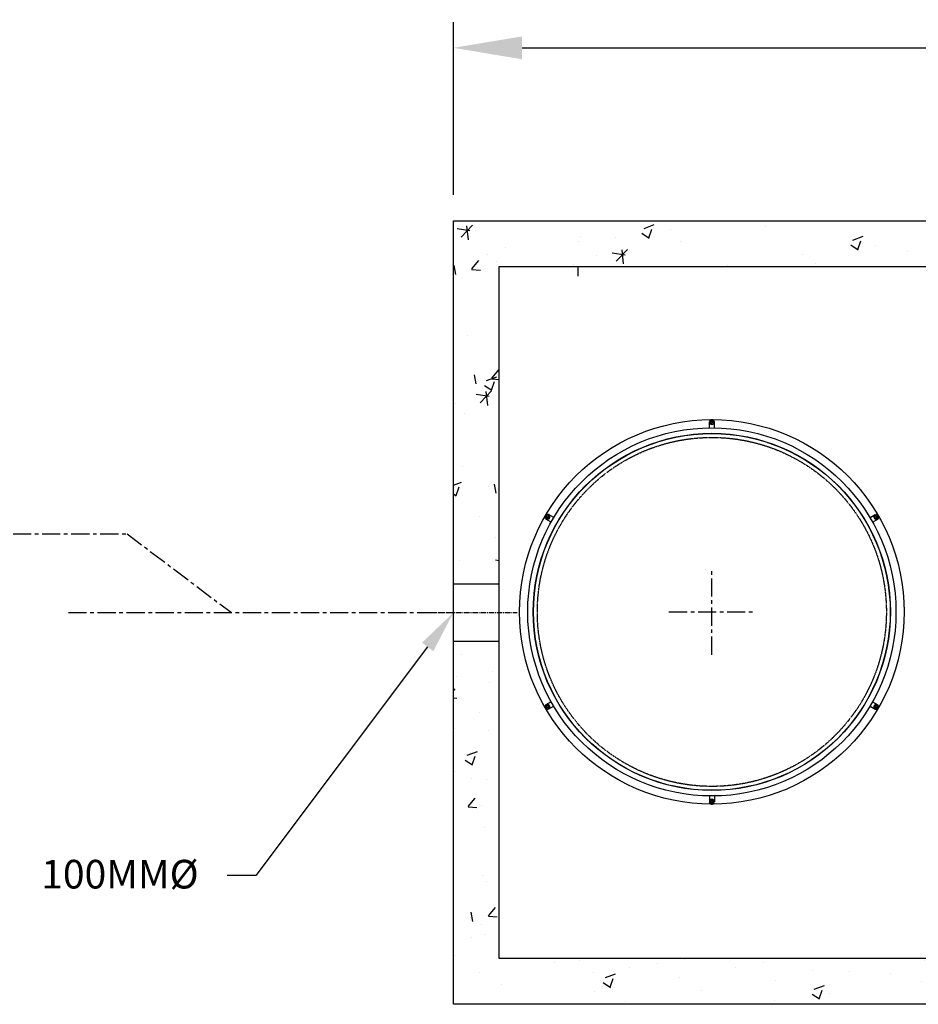
# Model space of a CAD drawing. Units: millimetres. Extents: x -122097 to 225911, y -22928 to 85754.
# Drawn here: x 146366 to 147936, y 60738 to 62459 of the extents above; entities that cross this region are included whole.
import ezdxf
from ezdxf import colors
from ezdxf.entities.mleader import LeaderData, LeaderLine
from ezdxf.math import Vec2, Vec3

# ---------------------------------------------------------------- set-up
doc = ezdxf.new("R2010")
doc.units = ezdxf.units.MM
doc.header["$LTSCALE"] = 0.5
doc.header["$PDMODE"] = 3
for name, pattern in [('atContinuous2', [0]), ('CENTER2', [28.575, 19.05, -3.175, 3.175, -3.175]), ('CENTERX2', [101.6, 63.5, -12.7, 12.7, -12.7]), ('HIDDEN', [0.375, 0.25, -0.125])]:
    doc.linetypes.add(name, pattern=pattern)
doc.layers.add('BETON', color=7, linetype='Continuous')
doc.styles.add('STYLUSBT', font='stylu.ttf')
doc.dimstyles.new('Copie (2) de 1-150', dxfattribs={"dimscale": 150, "dimtxt": 0.5, "dimasz": 0.8, "dimexe": 0.3, "dimexo": 0.3, "dimgap": 0.6, "dimtad": 0, "dimtih": 1, "dimtoh": 1, "dimdec": 1, "dimtxsty": 'STYLUSBT', "dimcen": 3, "dimazin": 0, "dimtfac": 1, "dimtdec": 1, "dimtix": 1, "dimtmove": 0, "dimatfit": 0, "dimfxl": 1.25, "dimarcsym": 0})

# ---------------------------------------------------------------- blocks, each defined once
blk = doc.blocks.new('*D421')
at = {"color": 0, "lineweight": -2, "transparency": 16777216}
for p, q in [((147123.8, 62152.8), (147123.8, 62455)), ((149710.1, 62152.7), (149710.1, 62455)), ((147243.8, 62410), (148108.4, 62410)), ((149590.1, 62410), (148725.6, 62410))]:
    blk.add_line(p, q, dxfattribs=at)
at = {"color": 0, "transparency": 16777216}
for points in [[(147243.8, 62430), (147243.8, 62390), (147123.8, 62410)], [(149590.1, 62430), (149590.1, 62390), (149710.1, 62410)]]:
    blk.add_solid(points, dxfattribs=at)
at = {"layer": 'Defpoints', "color": 0, "transparency": 16777216}
for p in [(149710.1, 62410), (147123.8, 62107.8), (149710.1, 62107.7)]:
    blk.add_point(p, dxfattribs=at)
at = {"color": 0, "transparency": 16777216, "insert": (148417, 62410), "char_height": 75, "attachment_point": 5, "style": 'STYLUSBT'}
blk.add_mtext('2586mm', dxfattribs=at)
blk = doc.blocks.new('COV PLAN')
at = {"color": 3, "linetype": 'CENTER2'}
for p, q in [((21810076.1, 1344209.2), (21810076.1, 1344218)), ((21810083.6, 1344209.2), (21810083.6, 1344218)), ((21809843.6, 1344070.7), (21809836, 1344075.1)), ((21809847.4, 1344077.2), (21809839.7, 1344081.6)), ((21810312.3, 1344077.2), (21810319.9, 1344081.6)), ((21810316, 1344070.7), (21810323.7, 1344075.1)), ((21809843.6, 1343806.6), (21809836, 1343802.2)), ((21809847.4, 1343800.1), (21809839.7, 1343795.7)), ((21810312.3, 1343800.1), (21810319.9, 1343795.7)), ((21810316, 1343806.6), (21810323.7, 1343802.2)), ((21810076.1, 1343668.1), (21810076.1, 1343659.2)), ((21810083.6, 1343668.1), (21810083.6, 1343659.2))]:
    blk.add_line(p, q, dxfattribs=at)
at = {"color": 0, "linetype": 'CENTER2'}
for p, q in [((21810079.3, 1344217.9), (21810076.6, 1344217.9)), ((21810079.3, 1344216.9), (21810076.6, 1344216.9)), ((21810079.3, 1344217.9), (21810079.3, 1344220.6)), ((21810079.3, 1344214.2), (21810079.3, 1344216.9)), ((21810080.3, 1344217.9), (21810080.3, 1344220.6)), ((21810083, 1344217.9), (21810080.3, 1344217.9)), ((21810080.3, 1344214.2), (21810080.3, 1344216.9)), ((21810083, 1344216.9), (21810080.3, 1344216.9)), ((21809837.7, 1344077.8), (21809835.4, 1344079.2)), ((21809838.2, 1344078.7), (21809835.9, 1344080.1)), ((21809837.7, 1344077.8), (21809836.3, 1344075.5)), ((21809838.6, 1344077.3), (21809837.2, 1344075)), ((21809839.6, 1344081), (21809838.2, 1344078.7)), ((21809840.9, 1344076), (21809838.6, 1344077.3)), ((21809840.4, 1344080.5), (21809839.1, 1344078.2)), ((21809841.4, 1344076.8), (21809839.1, 1344078.2)), ((21810318.2, 1344076.8), (21810320.5, 1344078.2)), ((21810318.7, 1344076), (21810321, 1344077.3)), ((21810320.5, 1344078.2), (21810319.2, 1344080.5)), ((21810321.4, 1344078.7), (21810320.1, 1344081)), ((21810322.4, 1344075), (21810321, 1344077.3)), ((21810321.4, 1344078.7), (21810323.8, 1344080.1)), ((21810321.9, 1344077.8), (21810324.3, 1344079.2)), ((21810323.3, 1344075.5), (21810321.9, 1344077.8)), ((21809837.7, 1343799.4), (21809835.4, 1343798.1)), ((21809838.2, 1343798.6), (21809835.9, 1343797.2)), ((21809836.3, 1343801.8), (21809837.7, 1343799.4)), ((21809837.2, 1343802.3), (21809838.6, 1343799.9)), ((21809838.2, 1343798.6), (21809839.6, 1343796.2)), ((21809840.9, 1343801.3), (21809838.6, 1343799.9)), ((21809841.4, 1343800.4), (21809839.1, 1343799.1)), ((21809839.1, 1343799.1), (21809840.4, 1343796.7)), ((21810318.2, 1343800.4), (21810320.5, 1343799.1)), ((21810318.7, 1343801.3), (21810321, 1343799.9)), ((21810319.2, 1343796.7), (21810320.5, 1343799.1)), ((21810320.1, 1343796.2), (21810321.4, 1343798.6)), ((21810321, 1343799.9), (21810322.4, 1343802.3)), ((21810321.4, 1343798.6), (21810323.8, 1343797.2)), ((21810321.9, 1343799.4), (21810323.3, 1343801.8)), ((21810321.9, 1343799.4), (21810324.3, 1343798.1)), ((21810076.6, 1343660.4), (21810079.3, 1343660.4)), ((21810076.6, 1343659.4), (21810079.3, 1343659.4)), ((21810079.3, 1343663.1), (21810079.3, 1343660.4)), ((21810079.3, 1343659.4), (21810079.3, 1343656.7)), ((21810080.3, 1343663.1), (21810080.3, 1343660.4)), ((21810080.3, 1343660.4), (21810083, 1343660.4)), ((21810080.3, 1343659.4), (21810080.3, 1343656.7)), ((21810080.3, 1343659.4), (21810083, 1343659.4))]:
    blk.add_line(p, q, dxfattribs=at)
at = {"color": 0, "linetype": 'Continuous'}
for p, q in [((21810077, 1344217.4), (21810076.6, 1344217.9)), ((21810077, 1344217.4), (21810076.6, 1344216.9)), ((21810079.8, 1344214.6), (21810079.3, 1344214.2)), ((21810079.8, 1344214.6), (21810080.3, 1344214.2)), ((21810083, 1344217.9), (21810082.6, 1344217.4)), ((21810082.6, 1344217.4), (21810083, 1344216.9)), ((21809837, 1344075.6), (21809836.3, 1344075.5)), ((21809837, 1344075.6), (21809837.2, 1344075)), ((21809839.6, 1344081), (21809839.8, 1344080.5)), ((21809839.8, 1344080.5), (21809840.4, 1344080.5)), ((21809840.8, 1344076.6), (21809841.4, 1344076.8)), ((21809840.8, 1344076.6), (21809840.9, 1344076)), ((21810318.8, 1344076.6), (21810318.2, 1344076.8)), ((21810318.8, 1344076.6), (21810318.7, 1344076)), ((21810319.8, 1344080.5), (21810319.2, 1344080.5)), ((21810319.8, 1344080.5), (21810320.1, 1344081)), ((21810322.6, 1344075.6), (21810322.4, 1344075)), ((21810323.3, 1344075.5), (21810322.6, 1344075.6)), ((21809836.3, 1343801.8), (21809837, 1343801.7)), ((21809837, 1343801.7), (21809837.2, 1343802.3)), ((21809839.8, 1343796.8), (21809839.6, 1343796.2)), ((21809839.8, 1343796.8), (21809840.4, 1343796.7)), ((21809840.8, 1343800.7), (21809840.9, 1343801.3)), ((21809840.8, 1343800.7), (21809841.4, 1343800.4)), ((21810318.8, 1343800.7), (21810318.2, 1343800.4)), ((21810318.8, 1343800.7), (21810318.7, 1343801.3)), ((21810319.8, 1343796.8), (21810319.2, 1343796.7)), ((21810320.1, 1343796.2), (21810319.8, 1343796.8)), ((21810322.6, 1343801.7), (21810322.4, 1343802.3)), ((21810322.6, 1343801.7), (21810323.3, 1343801.8)), ((21810077, 1343659.9), (21810076.6, 1343660.4)), ((21810076.6, 1343659.4), (21810077, 1343659.9)), ((21810079.8, 1343662.7), (21810079.3, 1343663.1)), ((21810079.8, 1343662.7), (21810080.3, 1343663.1)), ((21810082.6, 1343659.9), (21810083, 1343660.4)), ((21810082.6, 1343659.9), (21810083, 1343659.4))]:
    blk.add_line(p, q, dxfattribs=at)
at = {"color": 3, "linetype": 'Continuous'}
for radius in [282.6, 270.6, 262.2]:
    blk.add_circle((21810079.8, 1343938.6), radius, dxfattribs=at)
at = {"color": 3, "linetype": 'HIDDEN'}
blk.add_circle((21810079.8, 1343938.6), 256.5, dxfattribs=at)
at = {"color": 3, "linetype": 'CENTER2'}
for centre, start, end in [((21810079.8, 1344217.4), 9.2321, 170.7679), ((21809838.4, 1344078), 69.2321, 230.7679), ((21810321.3, 1344078), 309.2321, 110.7679), ((21809838.4, 1343799.2), 129.2321, 290.7679), ((21810321.3, 1343799.2), 249.2321, 50.7679), ((21810079.8, 1343659.8), 189.2321, 350.7679)]:
    blk.add_arc(centre, 3.8, start, end, dxfattribs=at)
at = {"color": 0, "linetype": 'Continuous'}
for centre, start, end in [((21810079.8, 1344217.4), 98.8499, 171.1501), ((21810079.8, 1344217.4), 188.8499, 261.1501), ((21810079.8, 1344217.4), 8.8499, 81.1501), ((21810079.8, 1344217.4), 278.8499, 351.1501), ((21809838.4, 1344078), 158.8499, 231.1501), ((21809838.4, 1344078), 68.8499, 141.1501), ((21809838.4, 1344078), 248.8499, 321.1501), ((21809838.4, 1344078), 338.8499, 51.1501), ((21810321.2, 1344078), 128.8499, 201.1501), ((21810321.2, 1344078), 218.8499, 291.1501), ((21810321.2, 1344078), 38.8499, 111.1501), ((21810321.2, 1344078), 308.8499, 21.1501), ((21809838.4, 1343799.2), 128.8499, 201.1501), ((21809838.4, 1343799.2), 218.8499, 291.1501), ((21809838.4, 1343799.2), 38.8499, 111.1501), ((21809838.4, 1343799.2), 308.8499, 21.1501), ((21810321.2, 1343799.2), 158.8499, 231.1501), ((21810321.2, 1343799.2), 68.8499, 141.1501), ((21810321.2, 1343799.2), 248.8499, 321.1501), ((21810321.2, 1343799.2), 338.8499, 51.1501), ((21810079.8, 1343659.9), 98.8499, 171.1501), ((21810079.8, 1343659.9), 188.8499, 261.1501), ((21810079.8, 1343659.9), 8.8499, 81.1501), ((21810079.8, 1343659.9), 278.8499, 351.1501)]:
    blk.add_arc(centre, 3.25, start, end, dxfattribs=at)
blk = doc.blocks.new('3.4m3-ab-plan-b')
h = blk.add_hatch()
h.set_pattern_fill('AR-CONC', color=0)
h.set_pattern_definition([(50, (-16442751.15, -1841874.67), (182.184669, -15.9390855), [19.05, -209.55]), (355, (-16442751.15, -1841874.67), (-35.2434214, 191.0568452), [15.24, -167.6405842]), (100.4514447, (-16442735.97, -1841876), (146.941247, 175.117752), [16.1900088, -178.0902446]), (46.1842, (-16442751.15, -1841823.87), (271.079041, -42.042328), [28.575, -314.325]), (96.6355576, (-16442728.56, -1841827.37), (237.404134, 247.4261246), [24.285023, -267.135608]), (351.1841512, (-16442751.15, -1841823.87), (237.404134, 247.4261246), [22.859967, -251.459732]), (21, (-16442725.75, -1841836.57), (151.6143913, -102.2651982), [19.05, -209.55]), (326, (-16442725.75, -1841836.57), (61.8020283, 184.1879661), [15.24, -167.64]), (71.451445, (-16442713.12, -1841845.09), (213.4164193, 81.9227689), [16.1900088, -178.0899376]), (37.5, (-16442751.15, -1841874.67), (3.08860325, 84.55503887), [0, -165.608, 0, -170.18, 0, -168.275]), (7.5, (-16442751.15, -1841874.67), (66.8196625, 100.1805748), [0, -97.028, 0, -161.798, 0, -64.135]), (327.5, (-16442807.794, -1841874.67), (135.59059517, -5.728744), [0, -63.5, 0, -198.12, 0, -262.89]), (317.5, (-16442833.19, -1841874.67), (148.1291814, 25.426491), [0, -82.55, 0, -131.572, 0, -186.69])])
h.paths.add_polyline_path([(5972.1, 4338.8), (5972.1, 3704), (6052.1, 3704), (6052.1, 4258.8), (8478.4, 4258.8), (8478.4, 3704), (8558.4, 3704), (8558.4, 4338.8)])
h.paths.add_polyline_path([(6052.1, 3049.2), (6052.1, 3604), (5972.1, 3604), (5972.1, 2969.2), (8558.4, 2969.2), (8558.4, 3604), (8478.4, 3604), (8478.4, 3049.2)])
at = {"color": 2, "linetype": 'CENTERX2'}
for p, q in [((6423.7, 3580.1), (6423.7, 3730.1)), ((6348.7, 3655.1), (6498.7, 3655.1))]:
    blk.add_line(p, q, dxfattribs=at)
at = {"color": 4}
for p, q in [((5972.1, 3704), (6052.1, 3704)), ((5972.1, 3604), (6052.1, 3604))]:
    blk.add_line(p, q, dxfattribs=at)
at = {"color": 2, "linetype": 'CENTER2'}
blk.add_line((5933.7, 3654), (6083.7, 3654), dxfattribs=at)
at = {"color": 109, "linetype": 'atContinuous2', "true_color": 0x136633}
blk.add_circle((6423.7, 3655.1), 312.1, dxfattribs=at)
at = {"layer": 'BETON', "color": 0}
for points in [[(5972.1, 4338.8), (8558.4, 4338.8), (8558.4, 2969.2), (5972.1, 2969.2), (5972.1, 4338.8)], [(6052.1, 4258.8), (8478.4, 4258.8), (8478.4, 3049.2), (6052.1, 3049.2), (6052.1, 4258.8)], [(6189.8, 4242.1), (6189.8, 4258.8), (6216.2, 4258.8)], [(6232.9, 4258.8), (6266.3, 4258.8)], [(6266.3, 3049.2), (6232.9, 3049.2)]]:
    blk.add_lwpolyline(points, dxfattribs=at)
at = {"color": 253, "linetype": 'Continuous', "xscale": 1.189083820662, "yscale": 1.189083820662, "zscale": 1.189083820662}
blk.add_blockref('COV PLAN', (-25927589.3, -1594400.6), dxfattribs=at)
blk = doc.blocks.new('BFR-4-CAGES-PLAN')
at = {"color": 0}
blk.add_blockref('3.4m3-ab-plan-b', (0, 0), dxfattribs=at)

msp = doc.modelspace()

# ---------------------------------------------------------------- linework, layer by layer
at = {"color": 2, "linetype": 'CENTERX2'}
for p, q in [((146100.219, 61560.526, -2430.128), (146553.54, 61560.526, -2430.128)), ((146553.54, 61560.526, -2430.128), (146735.767, 61422.79)), ((146451.001, 61422.79), (147123.833, 61422.79))]:
    msp.add_line(p, q, dxfattribs=at)

# ---------------------------------------------------------------- block references
at = {"color": 0}
msp.add_blockref('BFR-4-CAGES-PLAN', (141151.749, 57768.99), dxfattribs=at)

# ---------------------------------------------------------------- dimensions: what is measured, and where the dimension line sits
dim = msp.add_linear_dim(base=(149710.126, 62409.955), p1=(147123.833, 62107.829), p2=(149710.126, 62107.662), dimstyle='Copie (2) de 1-150', override={"dimrnd": 1, "dimpost": 'mm'})
dim.commit()
dim.dimension.update_dxf_attribs({"geometry": '*D421', "text_midpoint": (148416.979, 62409.955)})

# ---------------------------------------------------------------- leaders
ml = msp.add_multileader_mtext('Standard', dxfattribs=at)
ml.set_content('100MM%%C', style='STYLUSBT')
ml.set_leader_properties()
ml.build(insert=Vec2(0, 0))
ml.multileader.update_dxf_attribs({"text_left_attachment_type": 2, "text_right_attachment_type": 2, "dogleg_length": 50, "arrow_head_size": 75})
ctx = ml.context
ctx.base_point, ctx.char_height, ctx.arrow_head_size, ctx.landing_gap_size, ctx.plane_origin = Vec3(146322.828, 60963.17), 50, 75, 50, Vec3(147123.833, 61422.869)
ctx.left_attachment, ctx.right_attachment, ctx.text_align_type = 2, 2, 2
notes = []
notes.append((ctx, [(0, (1, 1, 0), (146778.392, 60963.17), (-1, 0), 50, [(0, [(147123.833, 61422.869)], 0, [])])]))
ctx.mtext.insert, ctx.mtext.alignment, ctx.mtext.flow_direction = Vec3(146678.392, 60990.64), 3, 5
ml = msp.add_multileader_mtext('Standard', dxfattribs=at)
ml.set_content('100MM%%C', style='STYLUSBT')
ml.set_leader_properties()
ml.build(insert=Vec2(0, 0))
ml.multileader.update_dxf_attribs({"text_left_attachment_type": 2, "text_right_attachment_type": 2, "dogleg_length": 50, "arrow_head_size": 75})
ctx = ml.context
ctx.base_point, ctx.char_height, ctx.arrow_head_size, ctx.landing_gap_size, ctx.plane_origin = Vec3(146322.828, 60963.13), 50, 75, 50, Vec3(147123.833, 61422.829)
ctx.left_attachment, ctx.right_attachment, ctx.text_align_type = 2, 2, 2
notes.append((ctx, [(0, (1, 1, 0), (146778.392, 60963.13), (-1, 0), 50, [(0, [(147123.833, 61422.829)], 0, [])])]))
ctx.mtext.insert, ctx.mtext.alignment, ctx.mtext.flow_direction = Vec3(146678.392, 60990.601), 3, 5
for ctx, leaders in notes:
    for number, flags, end, landing, length, lines in leaders:
        leader = LeaderData()
        leader.index, (leader.has_last_leader_line, leader.has_dogleg_vector, leader.attachment_direction) = number, flags
        leader.last_leader_point, leader.dogleg_vector, leader.dogleg_length = Vec3(end), Vec3(landing), length
        for number, points, colour, breaks in lines:
            line = LeaderLine()
            line.index, line.vertices, line.color, line.breaks = number, Vec3.list(points), colors.encode_raw_color(colour), breaks
            leader.lines.append(line)
        ctx.leaders.append(leader)

doc.saveas('drawing.dxf')
